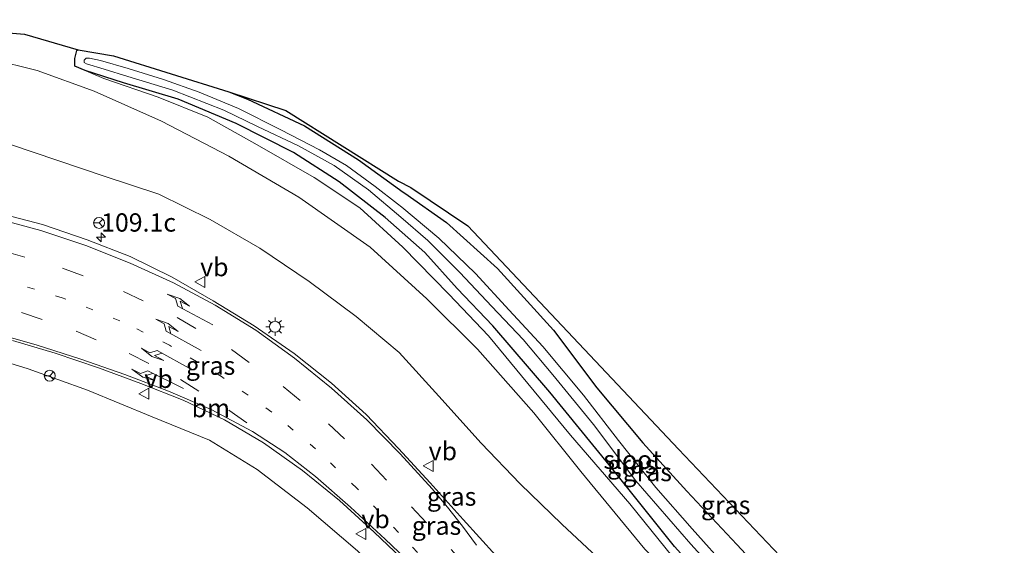
# Model space of a CAD drawing. Units: metres. Extents: x 169994 to 180003, y 447104 to 450001.
# Drawn here: x 173174 to 173309, y 447460 to 447531 of the extents above; entities that cross this region are included whole.
import ezdxf
from ezdxf.enums import TextEntityAlignment as Align

# ---------------------------------------------------------------- set-up
doc = ezdxf.new("R2010")
doc.units = ezdxf.units.M
doc.linetypes.add('VW-1-3_STREEP', pattern=[4, 1, -3])
doc.linetypes.add('VW-3-9_STREEP', pattern=[12, 3, -9])
doc.layers.get('0').update_dxf_attribs({"lineweight": 25})
for name, color, linetype, lineweight in [('B-ME-AM-KILOMETR-S-B1', 7, 'Continuous', 18), ('B-ME-GW-INSTEEKWATERGANG-L-B1', 10, 'Continuous', 25), ('B-ME-GW-KRUINLIJN-L-B1', 93, 'Continuous', 18), ('B-ME-GW-TEENLIJN-L-B1', 93, 'Continuous', 18), ('B-ME-IE-GRASLAND-GV-B6', 93, 'Continuous', 18), ('B-ME-IE-MEUBILAIR_WEGMEUBILAIR-LICHTMAST-S-B1', 8, 'Continuous', 18), ('B-ME-KG-KADASTRAAL-OPNAMEDTMGRENS-L-B1', 10, 'Continuous', 25), ('B-ME-OG-WATER-GV-B6', 153, 'Continuous', 18), ('B-ME-VH-VERH_SOORT-BITUMEN-GV-B6', 8, 'IE-TERREINAFSCHEIDING-NATUURLIJK-HOUTWAL', 18), ('B-ME-VW-MARKERING-13STREEP-045-L-B1', 255, 'VW-1-3_STREEP', 18), ('B-ME-VW-MARKERING-39STREEP-015-L-B1', 255, 'VW-3-9_STREEP', 18), ('B-ME-VW-MARKERING-PIJLLI750-S-B1', 7, 'Continuous', 18), ('B-ME-VW-MARKERING-PIJLRE750-S-B1', 7, 'Continuous', 18), ('B-ME-VW-MARKERING-STREEP-015-L-B1', 7, 'Continuous', 18), ('B-ME-VW-MEUBILAIR_WEGMEUBILAIR-RONA-S-B1', 8, 'Continuous', 18), ('B-ME-VW-MEUBILAIR_WEGMEUBILAIR-VERKEERSBORD-S-B1', 8, 'Continuous', 18)]:
    doc.layers.add(name, color=color, linetype=linetype, lineweight=lineweight)
doc.styles.add('NLCS-ISO', font='NLCS-ISO.TTF')
doc.linetypes.add('IE-TERREINAFSCHEIDING-NATUURLIJK-HOUTWAL', pattern='A,7,-1.5,[67,NLCS.SHX,S=0.75,R=45,X=0,Y=0],-1.5,7,-1.5,[70,NLCS.SHX,S=0.75,R=0,X=0,Y=0],-1.5', length=20)

# ---------------------------------------------------------------- blocks, each defined once
blk = doc.blocks.new('verkeersbord')
for p, q in [((0, 0.75), (-0.75, -0.625)), ((0.75, -0.625), (0, 0.75)), ((-0.75, -0.625), (0.75, -0.625))]:
    blk.add_line(p, q)
blk = doc.blocks.new('wegwijzer')
for q in [(-0.53, -0.53), (0, 0.75), (0.53, -0.53)]:
    blk.add_line((0, 0), q)
blk.add_circle((0, 0), 0.75)
blk = doc.blocks.new('hecto')
for p, q in [((0, 0.625), (-0.625, 0)), ((0, -0.625), (0, 0.625)), ((-0.625, 0), (0.625, 0)), ((0.625, 0), (0, -0.625))]:
    blk.add_line(p, q)
blk = doc.blocks.new('lantaarnpaal')
for p, q in [((-0.75, 0), (-1.25, 0)), ((-0.88, 0.88), (-0.53, 0.53)), ((0, 0.75), (0, 1.25)), ((0.53, 0.53), (0.88, 0.88)), ((0.75, 0), (1.25, 0)), ((-0.53, -0.53), (-0.88, -0.88)), ((0, -0.75), (0, -1.25)), ((0.53, -0.53), (0.88, -0.88))]:
    blk.add_line(p, q)
blk.add_circle((0, 0), 0.75)
blk = doc.blocks.new('pijll')
for p, q in [((0, 0, 0.1), (5.45, 0, 0.1)), ((5.7, 1.05, 0.1), (4, 0.75, 0.1)), ((4, 0.75, 0.1), (5.45, 0.75, 0.1)), ((5.45, 0.75, 0.1), (4.7, 0, 0.1)), ((6.2, 0.75, 0.1), (5.45, 0, 0.1)), ((7.5, 0.75, 0.1), (5.7, 1.05, 0.1)), ((7.5, 0.75, 0.1), (6.2, 0.75, 0.1))]:
    blk.add_line(p, q)
blk = doc.blocks.new('pijlr')
for p, q in [((0, 0, 0.1), (5.45, 0, 0.1)), ((5.45, -0.75, 0.1), (4.7, 0, 0.1)), ((6.2, -0.75, 0.1), (5.45, 0, 0.1)), ((4, -0.75, 0.1), (5.45, -0.75, 0.1)), ((5.7, -1.05, 0.1), (4, -0.75, 0.1)), ((7.5, -0.75, 0.1), (5.7, -1.05, 0.1)), ((7.5, -0.75, 0.1), (6.2, -0.75, 0.1))]:
    blk.add_line(p, q)

msp = doc.modelspace()

# ---------------------------------------------------------------- linework, layer by layer
at = {"layer": 'B-ME-GW-INSTEEKWATERGANG-L-B1'}
for points in [[(173320.167, 447417.278, 12.343), (173306.182, 447424.06, 12.275), (173293.48, 447432.135, 12.246), (173284.241, 447439.206, 12.182), (173273.533, 447448.778, 12.198), (173263.895, 447459.385, 12.186), (173254.947, 447470.573, 12.214), (173246.823, 447480.493, 12.226), (173239.053, 447489.589, 12.254), (173234.149, 447494.694, 12.307), (173229.711, 447499.611, 12.279), (173224.31, 447504.402, 12.262), (173218, 447509.267, 12.323), (173211.746, 447513.292, 12.319), (173203.898, 447517.263, 12.367), (173195.94, 447520.594, 12.4), (173188.487, 447522.833, 12.444), (173183.234, 447524.509, 12.485), (173181.798, 447525.079, 12.476), (173181.797, 447526.143, 12.44), (173182.098, 447527.23, 12.392), (173182.251, 447527.315, 12.388)], [(173202.896, 447521.582, 12.428), (173205.447, 447520.563, 12.44), (173213.232, 447516.953, 12.436), (173220.666, 447512.284, 12.42), (173226.771, 447507.853, 12.359), (173226.982, 447507.706, 12.356), (173232.71, 447503.715, 12.279), (173239.678, 447497.433, 12.275), (173247.348, 447488.982, 12.295), (173253.275, 447481.108, 12.307), (173259.586, 447473.588, 12.299), (173265.588, 447466.948, 12.335), (173272.462, 447459.645, 12.327), (173279, 447452.61, 12.279), (173286.148, 447445.663, 12.234), (173293.936, 447439.2, 12.303), (173301.09, 447434.572, 12.384), (173309.528, 447429.627, 12.432)]]:
    msp.add_polyline3d(points, dxfattribs=at)
at = {"layer": 'B-ME-GW-KRUINLIJN-L-B1'}
for points in [[(173181.798, 447525.079, 12.476), (173185.785, 447523.433, 12.622), (173193.234, 447520.851, 12.67), (173199.998, 447518.101, 12.783), (173206.77, 447514.325, 12.88), (173214.594, 447509.852, 12.965), (173220.832, 447505.704, 13.001), (173226.705, 447500.33, 13.058), (173233, 447493.931, 13.058), (173238.436, 447488.191, 13.001), (173243.821, 447481.695, 12.949), (173249.668, 447474.627, 12.856), (173257.797, 447465.224, 12.723), (173265.645, 447455.53, 12.674), (173271.887, 447448.392, 12.618), (173278.842, 447442.337, 12.771), (173284.968, 447436.81, 12.494)], [(173314.697, 447414.486, 13.324), (173295.791, 447424.266, 13.608), (173288.951, 447428.453, 13.877), (173282.132, 447433.135, 13.871), (173276.699, 447437.047, 14.017), (173271.223, 447441.375, 14.158), (173266.812, 447445.678, 14.042), (173262.905, 447449.324, 14.002), (173258.546, 447453.355, 14.056), (173253.314, 447457.955, 14.409), (173248.475, 447462.455, 14.776), (173242.776, 447467.978, 15.131), (173237.42, 447473.515, 15.373), (173231.629, 447479.978, 15.556), (173226.194, 447485.909, 15.667), (173220.347, 447490.852, 15.805), (173213.867, 447495.661, 15.946), (173207.128, 447500.223, 15.957), (173200.34, 447504.143, 15.873), (173193.283, 447507.592, 15.884), (173185.833, 447510.072, 16.032), (173173.012, 447514.372, 16.61)], [(173287.872, 447404.22, 14.018), (173281.102, 447407.745, 14.188), (173274.335, 447411.998, 14.265), (173267.366, 447416.617, 14.422), (173261.354, 447421.03, 14.6), (173255.496, 447425.567, 14.733), (173248.981, 447431.193, 14.907), (173241.704, 447437.941, 15.149), (173234.734, 447445.057, 15.282), (173227.457, 447451.958, 15.524), (173220.513, 447458.778, 15.569), (173213.633, 447464.699, 15.597), (173206.762, 447469.935, 15.597), (173200.224, 447473.954, 15.629), (173192.377, 447477.126, 15.682), (173183.53, 447480.782, 15.77), (173175.434, 447483.69, 15.835), (173167.834, 447486, 15.867)]]:
    msp.add_polyline3d(points, dxfattribs=at)
at = {"layer": 'B-ME-GW-TEENLIJN-L-B1'}
msp.add_polyline3d([(173358.067, 447405.039, 12.57), (173334.239, 447410.86, 12.465), (173315.976, 447418.026, 12.427), (173298.693, 447427.546, 12.413), (173284.968, 447436.81, 12.494), (173269.654, 447448.829, 12.644), (173259.865, 447459.024, 12.904), (173251.073, 447469.648, 12.929), (173244.634, 447477.688, 12.981), (173236.958, 447486.396, 13.07), (173229.998, 447493.25, 13.134), (173222.233, 447500.353, 13.171), (173212.473, 447507.18, 13.203), (173202.871, 447512.777, 13.219), (173193.673, 447517.561, 13.102), (173184.432, 447521.697, 12.908), (173176.65, 447524.488, 12.735), (173170.346, 447526.075, 12.48)], dxfattribs=at)
at = {"layer": 'B-ME-IE-GRASLAND-GV-B6'}
for points in [[(173151.096, 447531.452, 12.288), (173174.895, 447529.494, 12.113), (173182.251, 447527.315, 12.388)], [(173320.167, 447417.278, 12.343), (173306.182, 447424.06, 12.275), (173293.48, 447432.135, 12.246), (173284.241, 447439.206, 12.182), (173273.533, 447448.778, 12.198), (173263.895, 447459.385, 12.186), (173254.947, 447470.573, 12.214), (173246.823, 447480.493, 12.226), (173239.053, 447489.589, 12.254), (173234.149, 447494.694, 12.307), (173229.711, 447499.611, 12.279), (173224.31, 447504.402, 12.262), (173218, 447509.267, 12.323), (173211.746, 447513.292, 12.319), (173203.898, 447517.263, 12.367), (173195.94, 447520.594, 12.4), (173188.487, 447522.833, 12.444), (173183.234, 447524.509, 12.485), (173181.798, 447525.079, 12.476), (173181.797, 447526.143, 12.44), (173182.098, 447527.23, 12.392), (173182.251, 447527.315, 12.388), (173187.107, 447526.528, 0.001), (173202.896, 447521.582, 12.428)], [(173182.251, 447527.315, 12.388), (173182.098, 447527.23, 12.392), (173181.797, 447526.143, 12.44), (173181.798, 447525.079, 12.476), (173185.785, 447523.433, 12.622), (173193.234, 447520.851, 12.67), (173199.998, 447518.101, 12.783), (173206.77, 447514.325, 12.88), (173214.594, 447509.852, 12.965), (173220.832, 447505.704, 13.001), (173226.705, 447500.33, 13.058), (173233, 447493.931, 13.058), (173238.436, 447488.191, 13.001), (173243.821, 447481.695, 12.949), (173249.668, 447474.627, 12.856), (173257.797, 447465.224, 12.723), (173265.645, 447455.53, 12.674)], [(173170.346, 447526.075, 12.48), (173176.65, 447524.488, 12.735), (173184.432, 447521.697, 12.908), (173193.673, 447517.561, 13.102), (173202.871, 447512.777, 13.219), (173212.473, 447507.18, 13.203), (173222.233, 447500.353, 13.171), (173229.998, 447493.25, 13.134), (173236.958, 447486.396, 13.07), (173244.634, 447477.688, 12.981), (173251.073, 447469.648, 12.929), (173259.865, 447459.024, 12.904), (173269.654, 447448.829, 12.644), (173284.968, 447436.81, 12.494)], [(173259.865, 447459.024, 12.904), (173251.073, 447469.648, 12.929), (173244.634, 447477.688, 12.981), (173236.958, 447486.396, 13.07), (173229.998, 447493.25, 13.134), (173222.233, 447500.353, 13.171), (173212.473, 447507.18, 13.203), (173202.871, 447512.777, 13.219), (173193.673, 447517.561, 13.102), (173184.432, 447521.697, 12.908), (173176.65, 447524.488, 12.735), (173170.346, 447526.075, 12.48)], [(173265.645, 447455.53, 12.674), (173257.797, 447465.224, 12.723), (173249.668, 447474.627, 12.856), (173243.821, 447481.695, 12.949), (173238.436, 447488.191, 13.001), (173233, 447493.931, 13.058), (173226.705, 447500.33, 13.058), (173220.832, 447505.704, 13.001), (173214.594, 447509.852, 12.965), (173206.77, 447514.325, 12.88), (173199.998, 447518.101, 12.783), (173193.234, 447520.851, 12.67), (173185.785, 447523.433, 12.622), (173181.798, 447525.079, 12.476), (173183.234, 447524.509, 12.485), (173188.487, 447522.833, 12.444), (173195.94, 447520.594, 12.4), (173203.898, 447517.263, 12.367), (173211.746, 447513.292, 12.319), (173218, 447509.267, 12.323), (173224.31, 447504.402, 12.262), (173229.711, 447499.611, 12.279), (173234.149, 447494.694, 12.307), (173239.053, 447489.589, 12.254), (173246.823, 447480.493, 12.226), (173254.947, 447470.573, 12.214), (173263.895, 447459.385, 12.186)], [(173271.404, 447456.138, 11.301), (173266.35, 447461.794, 11.314), (173261.371, 447467.469, 11.338), (173256.233, 447473.903, 11.391), (173251.447, 447480.086, 11.407), (173245.881, 447486.761, 11.411), (173241.255, 447491.712, 11.415), (173236.646, 447496.733, 11.395), (173231.627, 447501.561, 11.415), (173226.575, 447505.816, 11.359), (173225.971, 447506.281, 11.362), (173222.914, 447508.638, 11.379), (173218.987, 447511.504, 11.412), (173215.325, 447513.641, 11.42), (173210.009, 447516.404, 11.417), (173204.213, 447519.289, 11.43), (173198.837, 447521.563, 11.437), (173193.958, 447523.283, 11.437), (173189.086, 447524.759, 11.437), (173185.313, 447525.879, 11.396), (173183.802, 447526.207, 11.424), (173183.368, 447526.191, 11.428), (173183.091, 447525.916, 11.428), (173183.079, 447525.595, 11.428), (173183.388, 447525.414, 11.436), (173185.819, 447524.668, 11.435), (173189.073, 447523.669, 11.394), (173195.225, 447521.837, 11.387), (173202.199, 447519.076, 11.39), (173206.826, 447516.83, 11.433), (173212.411, 447514.192, 11.434), (173217.322, 447511.513, 11.43), (173222.033, 447508.164, 11.344), (173226.447, 447504.43, 11.352), (173230.158, 447501.269, 11.356), (173234.517, 447496.887, 11.42), (173238.896, 447492.242, 11.379), (173243.175, 447487.725, 11.437), (173247.275, 447482.881, 11.419), (173252.838, 447476.099, 11.387), (173258.628, 447468.355, 11.306), (173266.154, 447459.727, 11.321), (173273.03, 447452.13, 11.309)], [(173202.896, 447521.582, 12.428), (173205.447, 447520.563, 12.44), (173213.232, 447516.953, 12.436), (173220.666, 447512.284, 12.42), (173226.771, 447507.853, 12.359), (173226.982, 447507.706, 12.356), (173232.71, 447503.715, 12.279), (173239.678, 447497.433, 12.275), (173247.348, 447488.982, 12.295), (173253.275, 447481.108, 12.307), (173259.586, 447473.588, 12.299), (173265.588, 447466.948, 12.335), (173272.462, 447459.645, 12.327), (173279, 447452.61, 12.279), (173286.148, 447445.663, 12.234), (173293.936, 447439.2, 12.303), (173301.09, 447434.572, 12.384), (173309.528, 447429.627, 12.432)], [(173202.896, 447521.582, 12.428), (173210.716, 447519.014, 12.15), (173226.14, 447509.353, 12.093), (173227.807, 447508.511, 12.404), (173235.6, 447503.249, 12.174), (173264.449, 447472.709, 12.3), (173281.796, 447454.457, 12.28), (173297.754, 447438.097, 12.381), (173303.868, 447437.827, 12.377), (173344.002, 447418.936, 12.385)], [(173309.528, 447429.627, 12.432), (173301.09, 447434.572, 12.384), (173293.936, 447439.2, 12.303), (173286.148, 447445.663, 12.234), (173279, 447452.61, 12.279), (173272.462, 447459.645, 12.327), (173265.588, 447466.948, 12.335), (173259.586, 447473.588, 12.299), (173253.275, 447481.108, 12.307), (173247.348, 447488.982, 12.295), (173239.678, 447497.433, 12.275), (173232.71, 447503.715, 12.279), (173226.982, 447507.706, 12.356), (173226.771, 447507.853, 12.359), (173220.666, 447512.284, 12.42), (173213.232, 447516.953, 12.436), (173205.447, 447520.563, 12.44), (173202.896, 447521.582, 12.428)], [(173173.012, 447514.372, 16.61), (173185.833, 447510.072, 16.032), (173193.283, 447507.592, 15.884), (173200.34, 447504.143, 15.873), (173207.128, 447500.223, 15.957), (173213.867, 447495.661, 15.946), (173220.347, 447490.852, 15.805), (173226.194, 447485.909, 15.667), (173231.629, 447479.978, 15.556), (173237.42, 447473.515, 15.373), (173242.776, 447467.978, 15.131), (173248.475, 447462.455, 14.776), (173253.314, 447457.955, 14.409), (173258.546, 447453.355, 14.056), (173262.905, 447449.324, 14.002), (173266.812, 447445.678, 14.042), (173271.223, 447441.375, 14.158), (173276.699, 447437.047, 14.017), (173282.132, 447433.135, 13.871), (173288.951, 447428.453, 13.877), (173295.791, 447424.266, 13.608), (173314.697, 447414.486, 13.324)], [(173314.697, 447414.486, 13.324), (173295.791, 447424.266, 13.608), (173288.951, 447428.453, 13.877), (173282.132, 447433.135, 13.871), (173276.699, 447437.047, 14.017), (173271.223, 447441.375, 14.158), (173266.812, 447445.678, 14.042), (173262.905, 447449.324, 14.002), (173258.546, 447453.355, 14.056), (173253.314, 447457.955, 14.409), (173248.475, 447462.455, 14.776), (173242.776, 447467.978, 15.131), (173237.42, 447473.515, 15.373), (173231.629, 447479.978, 15.556), (173226.194, 447485.909, 15.667), (173220.347, 447490.852, 15.805), (173213.867, 447495.661, 15.946), (173207.128, 447500.223, 15.957), (173200.34, 447504.143, 15.873), (173193.283, 447507.592, 15.884), (173185.833, 447510.072, 16.032), (173173.012, 447514.372, 16.61)], [(173310.736, 447407.663, 13.245), (173298.426, 447413.081, 13.419), (173285.735, 447419.94, 13.646), (173274.171, 447427.26, 13.929), (173262.459, 447435.531, 14.236), (173257.9059, 447439.5431, 14.408), (173253.206, 447444.066, 14.579), (173248.57, 447448.566, 14.77), (173243.984, 447453.32, 15.009), (173239.47, 447458.183, 15.244), (173234.971, 447463.108, 15.485), (173230.478, 447468.086, 15.686), (173226.099, 447472.815, 15.874), (173221.691, 447477.44, 16.04), (173216.937, 447481.748, 16.177), (173211.825, 447485.794, 16.278), (173206.363, 447489.584, 16.333), (173200.75, 447493.017, 16.386), (173195.108, 447496.237, 16.447), (173189.385, 447499.051, 16.484), (173183.5, 447501.334, 16.545), (173177.38, 447503.451, 16.608), (173171.199, 447505.045, 16.665)], [(173173.245, 447487.56, 15.811), (173179.113, 447485.818, 15.765), (173185.052, 447483.814, 15.697), (173190.829, 447481.706, 15.671), (173196.627, 447479.41, 15.615), (173202.284, 447476.738, 15.605), (173207.614, 447473.594, 15.598), (173212.955, 447469.784, 15.59), (173218.052, 447465.672, 15.543), (173222.807, 447461.372, 15.496), (173227.447, 447456.943, 15.442), (173232.104, 447452.415, 15.351), (173236.801, 447447.855, 15.244), (173241.491, 447443.444, 15.114), (173246.17, 447439.01, 14.974), (173250.869, 447434.717, 14.828), (173252.4092, 447433.1878, 14.7598), (173261.282, 447425.648, 14.54), (173271.429, 447418.033, 14.307), (173272.696, 447417.256, 14.282), (173281.4, 447411.926, 14.114), (173291.753, 447406.402, 13.909), (173301.948, 447401.793, 13.704), (173314.236, 447397.064, 13.559)], [(173167.834, 447486, 15.867), (173175.434, 447483.69, 15.835), (173183.53, 447480.782, 15.77), (173192.377, 447477.126, 15.682), (173200.224, 447473.954, 15.629), (173206.762, 447469.935, 15.597), (173213.633, 447464.699, 15.597), (173220.513, 447458.778, 15.569)], [(173220.513, 447458.778, 15.569), (173213.633, 447464.699, 15.597), (173206.762, 447469.935, 15.597), (173200.224, 447473.954, 15.629), (173192.377, 447477.126, 15.682), (173183.53, 447480.782, 15.77), (173175.434, 447483.69, 15.835), (173167.834, 447486, 15.867)]]:
    msp.add_polyline3d(points, dxfattribs=at)
at = {"layer": 'B-ME-KG-KADASTRAAL-OPNAMEDTMGRENS-L-B1'}
msp.add_polyline3d([(173151.096, 447531.452, 12.288), (173174.895, 447529.494, 12.113), (173182.251, 447527.315, 12.388), (173187.107, 447526.528, 0.001), (173202.896, 447521.582, 12.428), (173210.716, 447519.014, 12.15), (173226.14, 447509.353, 12.093), (173227.807, 447508.511, 12.404), (173235.6, 447503.249, 12.174), (173264.449, 447472.709, 12.3), (173281.796, 447454.457, 12.28), (173297.754, 447438.097, 12.381), (173303.868, 447437.827, 12.377), (173344.002, 447418.936, 12.385), (173348.9127, 447417.26, 12.4885), (173360.044, 447413.461, 12.723)], dxfattribs=at)
at = {"layer": 'B-ME-OG-WATER-GV-B6'}
msp.add_polyline3d([(173273.03, 447452.13, 11.309), (173266.154, 447459.727, 11.321), (173258.628, 447468.355, 11.306), (173252.838, 447476.099, 11.387), (173247.275, 447482.881, 11.419), (173243.175, 447487.725, 11.437), (173238.896, 447492.242, 11.379), (173234.517, 447496.887, 11.42), (173230.158, 447501.269, 11.356), (173226.447, 447504.43, 11.352), (173222.033, 447508.164, 11.344), (173217.322, 447511.513, 11.43), (173212.411, 447514.192, 11.434), (173206.826, 447516.83, 11.433), (173202.199, 447519.076, 11.39), (173195.225, 447521.837, 11.387), (173189.073, 447523.669, 11.394), (173185.819, 447524.668, 11.435), (173183.388, 447525.414, 11.436), (173183.079, 447525.595, 11.428), (173183.091, 447525.916, 11.428), (173183.368, 447526.191, 11.428), (173183.802, 447526.207, 11.424), (173185.313, 447525.879, 11.396), (173189.086, 447524.759, 11.437), (173193.958, 447523.283, 11.437), (173198.837, 447521.563, 11.437), (173204.213, 447519.289, 11.43), (173210.009, 447516.404, 11.417), (173215.325, 447513.641, 11.42), (173218.987, 447511.504, 11.412), (173222.914, 447508.638, 11.379), (173225.971, 447506.281, 11.362), (173226.575, 447505.816, 11.359), (173231.627, 447501.561, 11.415), (173236.646, 447496.733, 11.395), (173241.255, 447491.712, 11.415), (173245.881, 447486.761, 11.411), (173251.447, 447480.086, 11.407), (173256.233, 447473.903, 11.391), (173261.371, 447467.469, 11.338), (173266.35, 447461.794, 11.314), (173271.404, 447456.138, 11.301)], dxfattribs=at)
at = {"layer": 'B-ME-VH-VERH_SOORT-BITUMEN-GV-B6'}
for points in [[(173171.199, 447505.045, 16.665), (173177.38, 447503.451, 16.608), (173183.5, 447501.334, 16.545), (173189.385, 447499.051, 16.484), (173195.108, 447496.237, 16.447), (173200.75, 447493.017, 16.386), (173206.363, 447489.584, 16.333), (173211.825, 447485.794, 16.278), (173216.937, 447481.748, 16.177), (173221.691, 447477.44, 16.04), (173226.099, 447472.815, 15.874), (173230.478, 447468.086, 15.686), (173234.971, 447463.108, 15.485), (173239.47, 447458.183, 15.244), (173243.984, 447453.32, 15.009), (173248.57, 447448.566, 14.77), (173253.206, 447444.066, 14.579), (173257.9059, 447439.5431, 14.408), (173262.459, 447435.531, 14.236), (173274.171, 447427.26, 13.929), (173285.735, 447419.94, 13.646), (173298.426, 447413.081, 13.419), (173310.736, 447407.663, 13.245)], [(173314.236, 447397.064, 13.559), (173301.948, 447401.793, 13.704), (173291.753, 447406.402, 13.909), (173281.4, 447411.926, 14.114), (173272.696, 447417.256, 14.282), (173271.429, 447418.033, 14.307), (173261.282, 447425.648, 14.54), (173252.4092, 447433.1878, 14.7598), (173250.869, 447434.717, 14.828), (173246.17, 447439.01, 14.974), (173241.491, 447443.444, 15.114), (173236.801, 447447.855, 15.244), (173232.104, 447452.415, 15.351), (173227.447, 447456.943, 15.442), (173222.807, 447461.372, 15.496), (173218.052, 447465.672, 15.543), (173212.955, 447469.784, 15.59), (173207.614, 447473.594, 15.598), (173202.284, 447476.738, 15.605), (173196.627, 447479.41, 15.615), (173190.829, 447481.706, 15.671), (173185.052, 447483.814, 15.697), (173179.113, 447485.818, 15.765), (173173.245, 447487.56, 15.811)]]:
    msp.add_polyline3d(points, dxfattribs=at)
at = {"layer": 'B-ME-VW-MARKERING-13STREEP-045-L-B1'}
msp.add_polyline3d([(173242.289, 447444.039, 15.094), (173236.77, 447449.943, 15.257), (173231.449, 447455.636, 15.414), (173226.104, 447461.327, 15.539), (173220.42, 447467.385, 15.659), (173214.776, 447472.735, 15.767), (173208.792, 447477.766, 15.853), (173201.901, 447482.646, 15.931), (173194.77, 447486.935, 16.018), (173187.987, 447490.278, 16.091), (173180.09, 447493.4, 16.171), (173172.084, 447495.889, 16.257), (173164.133, 447497.565, 16.331), (173156.179, 447498.603, 16.411), (173151.07, 447498.942, 16.462)], dxfattribs=at)
at = {"layer": 'B-ME-VW-MARKERING-39STREEP-015-L-B1'}
for points in [[(173123.9605, 447500.7897, 16.7117), (173130.377, 447501.619, 16.706), (173139.21, 447502.433, 16.726), (173147.252, 447502.759, 16.674), (173155.732, 447502.474, 16.607), (173163.991, 447501.42, 16.521), (173172.091, 447499.781, 16.445), (173180.124, 447497.476, 16.359), (173188.47, 447494.292, 16.272), (173195.804, 447490.724, 16.204), (173203.239, 447486.319, 16.123), (173210.351, 447481.272, 16.039), (173216.556, 447476.189, 15.943), (173222.406, 447470.637, 15.787), (173227.907, 447464.833, 15.622), (173233.323, 447458.964, 15.455), (173238.738, 447453.131, 15.236), (173244.891, 447446.574, 14.979)], [(173124.999, 447493.8727, 16.773), (173127.669, 447494.235, 16.716), (173140.472, 447495.259, 16.457), (173155.203, 447495.02, 16.235), (173159.088, 447494.594, 16.189), (173166.874, 447493.333, 16.114), (173174.505, 447491.388, 16.037), (173181.966, 447488.853, 15.952), (173189.235, 447485.772, 15.876), (173196.253, 447482.232, 15.787), (173202.899, 447478.063, 15.704), (173206.978, 447475.146, 15.673)]]:
    msp.add_polyline3d(points, dxfattribs=at)
at = {"layer": 'B-ME-VW-MARKERING-STREEP-015-L-B1'}
for points in [[(173236.782, 447459.554, 15.365), (173234.876, 447462.195, 15.466), (173232.834, 447464.774, 15.57), (173230.717, 447467.275, 15.664), (173226.349, 447472.057, 15.857), (173221.764, 447476.717, 16.024), (173216.947, 447481.073, 16.154), (173211.892, 447485.17, 16.25), (173206.575, 447488.977, 16.31), (173201.036, 447492.402, 16.362), (173195.299, 447495.48, 16.408), (173189.367, 447498.171, 16.45), (173183.308, 447500.556, 16.518), (173177.132, 447502.618, 16.578), (173170.838, 447504.295, 16.634)], [(173313.851, 447398.07, 13.589), (173302.329, 447402.575, 13.749), (173292.257, 447407.168, 13.918), (173281.932, 447412.726, 14.104), (173273.159, 447418.183, 14.299), (173271.979, 447418.917, 14.325), (173261.765, 447426.297, 14.561), (173252.842, 447433.6872, 14.8107), (173247.912, 447438.078, 14.918), (173243.063, 447442.478, 15.078), (173238.254, 447446.953, 15.21), (173233.561, 447451.487, 15.337), (173228.939, 447455.967, 15.43), (173224.289, 447460.378, 15.512), (173219.567, 447464.776, 15.561), (173214.738, 447468.98, 15.613), (173210.547, 447472.238, 15.644), (173206.109, 447475.103, 15.641), (173200.481, 447478.122, 15.642), (173194.645, 447480.637, 15.68), (173188.663, 447482.918, 15.717), (173182.616, 447485.039, 15.757), (173176.498, 447486.978, 15.82), (173170.331, 447488.721, 15.883)]]:
    msp.add_polyline3d(points, dxfattribs=at)

# ---------------------------------------------------------------- block references
at = {"layer": 'B-ME-AM-KILOMETR-S-B1', "rotation": 90}
msp.add_blockref('hecto', (173185.399, 447501.684, 16.492), dxfattribs=at)
at = {"layer": 'B-ME-IE-MEUBILAIR_WEGMEUBILAIR-LICHTMAST-S-B1', "rotation": 90}
msp.add_blockref('lantaarnpaal', (173209.212, 447489.447, 16.273), dxfattribs=at)
at = {"layer": 'B-ME-VW-MARKERING-PIJLLI750-S-B1'}
for p, rotation in [((173197.853, 447483.547, 15.898), 151), ((173196.679, 447481.017, 15.733), 154)]:
    msp.add_blockref('pijll', p, dxfattribs=dict(at, rotation=rotation))
at = {"layer": 'B-ME-VW-MARKERING-PIJLRE750-S-B1'}
for p, rotation in [((173200.702, 447489.726, 16.244), 152), ((173199.0807, 447486.1985, 16.052), 151)]:
    msp.add_blockref('pijlr', p, dxfattribs=dict(at, rotation=rotation))
at = {"layer": 'B-ME-VW-MEUBILAIR_WEGMEUBILAIR-RONA-S-B1', "rotation": 90}
for p in [(173185.127, 447503.657, 16.291), (173178.365, 447482.747, 16.314)]:
    msp.add_blockref('wegwijzer', p, dxfattribs=at)
at = {"layer": 'B-ME-VW-MEUBILAIR_WEGMEUBILAIR-VERKEERSBORD-S-B1', "rotation": 90}
for p in [(173198.965, 447495.582, 16.273), (173191.326, 447480.299, 15.742), (173230.25, 447470.414, 15.692), (173221.044, 447461.118, 15.397)]:
    msp.add_blockref('verkeersbord', p, dxfattribs=at)

# ---------------------------------------------------------------- texts
at = {"layer": 'B-ME-AM-KILOMETR-S-B1', "ltscale": 0.2, "style": 'NLCS-ISO'}
msp.add_text('109.1c', height=2.5, dxfattribs=at).set_placement((173185.399, 447501.684, 16.492), align=Align.BOTTOM_LEFT)
at = {"layer": 'B-ME-IE-GRASLAND-GV-B6', "ltscale": 0.2, "style": 'NLCS-ISO'}
for p in [(173200.388, 447484.131), (173258.0625, 447470.6255), (173260.1775, 447469.5795), (173233.3985, 447466.2255), (173270.921, 447465.059), (173231.327, 447462.2405)]:
    msp.add_text('gras', height=2.5, dxfattribs=at).set_placement(p, align=Align.MIDDLE_CENTER)
at = {"layer": 'B-ME-OG-WATER-GV-B6', "ltscale": 0.2, "style": 'NLCS-ISO'}
msp.add_text('sloot', height=2.5, dxfattribs=at).set_placement((173258.1688, 447471.2706), align=Align.MIDDLE_CENTER)
at = {"layer": 'B-ME-VW-MARKERING-13STREEP-045-L-B1', "ltscale": 0.2, "style": 'NLCS-ISO'}
msp.add_text('bm', height=2.5, dxfattribs=at).set_placement((173200.4183, 447478.3271), align=Align.MIDDLE_CENTER)
at = {"layer": 'B-ME-VW-MEUBILAIR_WEGMEUBILAIR-VERKEERSBORD-S-B1', "ltscale": 0.2, "style": 'NLCS-ISO'}
for p in [(173198.965, 447495.582, 16.273), (173191.326, 447480.299, 15.742), (173230.25, 447470.414, 15.692), (173221.044, 447461.118, 15.397)]:
    msp.add_text('vb', height=2.5, dxfattribs=at).set_placement(p, align=Align.BOTTOM_LEFT)

doc.saveas('drawing.dxf')
